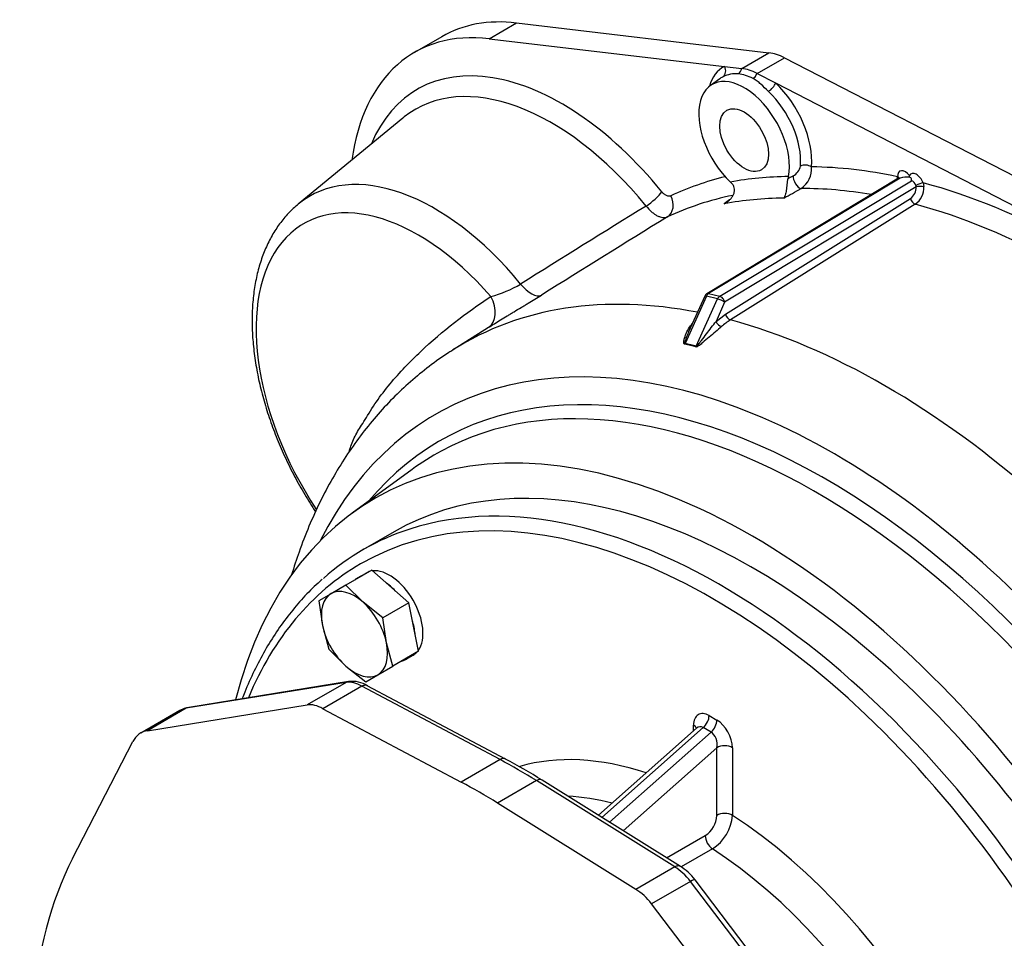
# Model space of a CAD drawing. Units: millimetres. Extents: x 0 to 410, y 0 to 287.
# Drawn here: x 107 to 155, y 81 to 126 of the extents above; entities that cross this region are included whole.
import ezdxf

# ---------------------------------------------------------------- set-up
doc = ezdxf.new("R2010")
doc.units = ezdxf.units.MM
for name, color, linetype in [('13810090', 7, 'Continuous'), ('13910026_SEPARAD', 7, 'Continuous'), ('DIAMETROM10_DIN1', 7, 'Continuous'), ('DIN-933_M10_X_25', 7, 'Continuous'), ('Predeterminado', 7, 'Continuous')]:
    doc.layers.add(name, color=color, linetype=linetype)

# ---------------------------------------------------------------- blocks, each defined once
blk = doc.blocks.new('SE9')
at = {"layer": '13810090', "color": 7, "linetype": 'Continuous'}
for p, q in [((130.054, 125.295), (131.39, 126.067)), ((131.39, 126.067), (143.768, 124.609)), ((127.72, 125.396), (126.383, 124.625)), ((130.054, 125.295), (141.588, 123.937)), ((142.432, 123.837), (143.768, 124.609)), ((143.185, 123.593), (144.522, 124.365)), ((144.522, 124.365), (157.07, 117.903)), ((141.588, 123.937), (142.432, 123.837)), ((141.353, 123.332), (140.883, 122.989)), ((143.185, 123.593), (144.092, 123.126)), ((144.092, 123.126), (156.423, 116.776)), ((125.815, 121.409), (120.681, 117.186)), ((150.126, 118.455), (140.723, 112.793)), ((150.209, 118.465), (140.806, 112.802)), ((141.355, 112.671), (150.759, 118.333)), ((144.726, 118.538), (144.696, 118.432)), ((150.076, 118.425), (150.069, 118.532)), ((150.982, 118.038), (141.595, 112.386)), ((141.966, 118.178), (141.872, 118.273)), ((151.331, 118.23), (151.362, 118.044)), ((141.638, 111.79), (150.705, 117.463)), ((150.944, 117.181), (141.877, 111.509)), ((140.697, 112.673), (139.652, 110.35)), ((140.616, 112.673), (139.829, 110.922)), ((140.202, 110.218), (141.246, 112.541)), ((141.246, 112.541), (140.697, 112.673)), ((140.806, 112.802), (141.355, 112.671)), ((141.595, 112.386), (141.171, 111.442)), ((141.171, 111.442), (141.638, 111.79)), ((130.011, 111.144), (128.275, 110.045)), ((126.27, 104.184), (123.329, 102.037))]:
    blk.add_line(p, q, dxfattribs=at)
for centre, radius, start, end in [((142.147, 122.168), 1.411, 85.0294, 116.4227), ((144.621, 119.19), 0.702, 298.2373, 349.0506), ((144.707, 118.915), 1.152, 303.467, 4.8228), ((150.585, 116.983), 1.529, 86.89, 104.2126), ((149.796, 118.4), 0.878, 7.1657, 12.208), ((-144.146, 636.846), 594.182, 299.063032, 299.157034), ((150.311, 118.006), 0.672, 305.9639, 2.7267), ((150.347, 118.003), 1.016, 306.0013, 2.3053), ((150.849, 118.059), 0.134, 351.0799, 19.838), ((300.004, -110.18), 277.137, 124.79997, 124.86576), ((1232.537, -1651.042), 2079.637, 121.765025, 121.964535), ((1197.672, -1596.341), 2013.771, 121.723575, 121.930466), ((128.59, 118.318), 5.87, 285.2127, 300.7261), ((140.862, 112.562), 0.27, 121.0545, 155.7844), ((143.71, 108.592), 3.445, 122.1503, 131.2375), ((139.058, 106.696), 3.667, 72.1278, 80.9206), ((139.112, 106.884), 3.507, 71.902, 81.1464)]:
    blk.add_arc(centre, radius, start, end, dxfattribs=at)
for centre, major_axis, ratio, start_param, end_param in [((135.415, 112.068), (7.695, -13.328), 0.57735, 2.734993, 3.141593), ((134.078, 111.296), (7.695, -13.328), 0.57735, 2.734993, 3.78007), ((144.651, 121.539), (-1.687, 2.923), 0.57735, 5.551732, 5.876586), ((133.604, 110.54), (7.086, -12.273), 0.57735, 1.844149, 3.554703), ((133.108, 110.253), (6.684, -11.578), 0.57735, 1.844149, 3.226585), ((143.314, 120.768), (1.806, -3.127), 0.57735, 3.098616, 3.66135), ((141.301, 123.771), (-0.176, 0.365), 0.815743, 3.289544, 4.773074), ((142.139, 123.926), (-0.047, -0.402), 0.749929, 0.597225, 1.436591), ((143.314, 120.768), (-1.687, 2.923), 0.57735, 5.551732, 5.876586), ((142.55, 120.327), (1.573, -2.724), 0.57735, 0.576488, 5.187696), ((143.053, 120.617), (1.604, -2.778), 0.57735, 3.184308, 3.203496), ((143.053, 120.617), (1.604, -2.778), 0.57735, 3.098616, 3.184308), ((143.11, 120.65), (-1.607, 2.784), 0.57735, 5.551732, 5.876586), ((142.947, 123.665), (0.185, 0.36), 0.607641, 3.98579, 4.825155), ((143.806, 122.961), (0.278, 0.294), 0.373939, 4.127708, 5.611238), ((143.314, 120.768), (-1.806, 3.127), 0.57735, 3.828944, 5.18811), ((143.053, 120.617), (1.604, -2.778), 0.57735, 0.687352, 2.046517), ((133.108, 110.253), (6.684, -11.578), 0.57735, 3.226585, 3.237294), ((127.376, 106.944), (6.137, -10.629), 0.57735, 1.849238, 3.237294), ((145.569, 118.846), (0.403, -0.036), 0.631094, 0.839471, 2.323), ((159.16, 80.094), (-21.317, 36.922), 0.57735, -0.479061, -0.328297), ((150.451, 118.331), (0.27, -0.468), 0.577304, 1.792795, 3.970252), ((159.16, 80.094), (-21.317, 36.922), 0.57735, 6.118801, 6.232211), ((158.397, 79.653), (-21.299, 36.89), 0.57735, -0.314316, -0.204685), ((145.205, 118.318), (0.197, -0.354), 0.452275, 3.695237, 5.968359), ((149.878, 118.422), (-0.27, -0.01), 0.551896, 3.36476, 3.906318), ((150.26, 118.221), (0.131, -0.236), 0.583823, 2.65204, 3.163465), ((151, 118.199), (0.27, -0.468), 0.577304, 1.311461, 3.488919), ((150.81, 118.089), (-0.131, 0.236), 0.583823, 4.464238, 5.793633), ((126.576, 106.482), (5.628, -9.748), 0.57735, 1.893285, 4.819417), ((158.607, 79.774), (-20.912, 36.221), 0.57735, -0.447224, -0.320306), ((151.14, 118.12), (-0.252, -0.098), 0.209506, 3.773214, 5.339891), ((151.165, 117.994), (-0.27, -0.007), 0.242821, 3.88715, 5.452635), ((159.16, 80.094), (-21.317, 36.922), 0.57735, -0.763973, -0.522661), ((137.941, 117.461), (-0.628, -0.512), 0.220423, 1.071693, 2.508168), ((158.607, 79.774), (-20.912, 36.221), 0.57735, 6.094214, 6.232211), ((138.385, 117.264), (-0.342, 0.734), 0.815436, 3.246847, 4.784322), ((157.843, 79.333), (-20.894, 36.189), 0.57735, -0.316537, -0.202464), ((150.888, 117.419), (-0.143, 0.229), 0.563965, 1.049729, 2.598086), ((127.376, 106.944), (6.137, -10.629), 0.57735, 3.237294, 3.243263), ((158.607, 79.774), (-20.912, 36.221), 0.57735, 5.270043, 5.759872), ((131.921, 113.888), (0.714, -1.146), 0.465329, 4.972796, 6.237394), ((149.454, 74.49), (20.696, -35.847), 0.57735, 2.675669, 3.165585), ((129.304, 112.294), (0.721, -1.141), 0.663007, 0.00054, 1.468795), ((140.862, 112.562), (0.246, -0.111), 0.178662, 2.386076, 3.141593), ((140.862, 112.562), (0.063, 0.263), 0.716206, 0.613779, 1.31191), ((140.862, 112.562), (0.139, -0.231), 0.570509, 2.630168, 3.141593), ((141.412, 112.43), (0.063, 0.263), 0.716206, 0.613779, 1.31191), ((141.412, 112.43), (-0.246, 0.111), 0.178662, 3.956873, 5.527669), ((141.412, 112.43), (-0.139, 0.231), 0.570509, 4.200964, 5.771761), ((141.821, 111.746), (-0.143, 0.229), 0.563965, 1.049729, 2.597854), ((141.354, 111.399), (-0.178, 0.203), 0.491721, 0.965816, 2.514305), ((149.454, 74.49), (-20.696, 35.847), 0.57735, 5.235934, 5.75964), ((146.959, 73.049), (19.536, -33.838), 0.57735, 1.493399, 3.50424), ((139.487, 110.461), (-0.042, -0.267), 0.704588, 1.112308, 1.255483), ((140.036, 110.329), (-0.084, -0.257), 0.725394, 1.227762, 1.370937), ((146.548, 72.812), (18.92, -32.771), 0.57735, 1.494278, 3.34965), ((146.08, 72.542), (18.69, -32.372), 0.57735, 1.494278, 3.125255), ((142.932, 70.724), (18.495, -32.034), 0.57735, 0.010171, 3.674629), ((146.08, 72.542), (18.69, -32.372), 0.57735, 3.125255, 3.203496)]:
    blk.add_ellipse(centre, major_axis=major_axis, ratio=ratio, start_param=start_param, end_param=end_param, dxfattribs=at)
blk.add_ellipse((142.55, 120.327), major_axis=(-0.844, 1.461), ratio=0.57735, dxfattribs=at)
for points, knots in [([(143.744, 122.712), (143.612, 122.837), (143.494, 122.959), (143.312, 123.121), (143.25, 123.172), (143.123, 123.265), (143.057, 123.306), (142.988, 123.342)], [0, 0, 0, 0, 0.5, 0.5, 0.75, 0.75, 1, 1, 1, 1]), ([(144.696, 118.432), (144.683, 118.394), (144.674, 118.351), (144.659, 118.256), (144.654, 118.205), (144.644, 118.103), (144.639, 118.052), (144.629, 117.954), (144.624, 117.907), (144.611, 117.819), (144.604, 117.778), (144.587, 117.701), (144.578, 117.666), (144.557, 117.602), (144.546, 117.573), (144.52, 117.522), (144.506, 117.499), (144.491, 117.48)], [0, 0, 0, 0, 0.125, 0.125, 0.25, 0.25, 0.375, 0.375, 0.5, 0.5, 0.625, 0.625, 0.75, 0.75, 0.875, 0.875, 1, 1, 1, 1]), ([(144.696, 118.432), (144.698, 118.433), (144.7, 118.434), (144.702, 118.435), (144.786, 118.481), (144.87, 118.526), (144.953, 118.572)], [0, 0, 0, 0, 0.0238, 0.0238, 0.0238, 1, 1, 1, 1]), ([(150.153, 118.482), (150.153, 118.482), (150.153, 118.481), (150.146, 118.467), (150.13, 118.461), (150.123, 118.457)], [0.4708905, 0.4708905, 0.4708905, 0.4708905, 0.4921765, 0.7994071, 1, 1, 1, 1]), ([(150.759, 118.333), (150.761, 118.367), (150.762, 118.401), (150.744, 118.448), (150.735, 118.462), (150.708, 118.489), (150.69, 118.5), (150.668, 118.51)], [0, 0, 0, 0, 0.5, 0.5, 0.75, 0.75, 1, 1, 1, 1]), ([(141.577, 117.209), (141.623, 117.231), (141.667, 117.257), (141.751, 117.314), (141.791, 117.345), (141.866, 117.415), (141.901, 117.452), (141.962, 117.532), (141.99, 117.575), (142.035, 117.667), (142.053, 117.715), (142.076, 117.814), (142.08, 117.865), (142.074, 117.966), (142.063, 118.015), (142.024, 118.105), (141.998, 118.145), (141.966, 118.178)], [0, 0, 0, 0, 0.125, 0.125, 0.25, 0.25, 0.375, 0.375, 0.5, 0.5, 0.625, 0.625, 0.75, 0.75, 0.875, 0.875, 1, 1, 1, 1]), ([(138.958, 117.595), (138.898, 117.567), (138.823, 117.571), (138.704, 117.624), (138.664, 117.649), (138.586, 117.712), (138.548, 117.749), (138.514, 117.792)], [0, 0, 0, 0, 0.5, 0.5, 0.75, 0.75, 1, 1, 1, 1]), ([(120.647, 117.144), (120.544, 117.061), (120.3, 116.86), (119.915, 116.427), (119.525, 115.881), (119.187, 115.269), (118.908, 114.601), (118.689, 113.878), (118.532, 113.105), (118.438, 112.287), (118.41, 111.432), (118.447, 110.547), (118.547, 109.638), (118.709, 108.714), (118.932, 107.779), (119.213, 106.841), (119.549, 105.905), (119.939, 104.978), (120.378, 104.064), (120.865, 103.171), (121.262, 102.523), (121.491, 102.175), (121.535, 102.108)], [0, 0, 0, 0, 0.0246792, 0.0692192, 0.1142231, 0.1599119, 0.206398, 0.2536723, 0.3016189, 0.3500579, 0.3987977, 0.4476759, 0.4965578, 0.545378, 0.5941114, 0.6427539, 0.691314, 0.7398075, 0.7882542, 0.8366758, 0.8850955, 0.8965703, 0.8965703, 0.8965703, 0.8965703]), ([(137.739, 117.095), (137.826, 116.988), (137.916, 116.893), (138.058, 116.772), (138.106, 116.735), (138.2, 116.671), (138.247, 116.643), (138.34, 116.595), (138.387, 116.576), (138.476, 116.547), (138.519, 116.538), (138.603, 116.528), (138.643, 116.528), (138.719, 116.538), (138.754, 116.548), (138.787, 116.563)], [0, 0, 0, 0, 0.25, 0.25, 0.375, 0.375, 0.5, 0.5, 0.625, 0.625, 0.75, 0.75, 0.875, 0.875, 1, 1, 1, 1]), ([(123.175, 105.04), (123.205, 105.137), (123.237, 105.233), (123.35, 105.546), (123.44, 105.757), (123.664, 106.171), (123.8, 106.366), (124.125, 106.886), (124.312, 107.204), (124.725, 107.802), (124.951, 108.093), (125.656, 108.937), (126.164, 109.464), (127.754, 110.967), (128.909, 111.864), (130.13, 112.654)], [0.3479796, 0.3479796, 0.3479796, 0.3479796, 0.375, 0.375, 0.4375, 0.4375, 0.5, 0.5, 0.5625, 0.5625, 0.625, 0.625, 0.75, 0.75, 1, 1, 1, 1]), ([(130.026, 111.153), (130.113, 111.208), (130.205, 111.265), (130.399, 111.385), (130.501, 111.448), (130.711, 111.576), (130.819, 111.642), (130.986, 111.742), (131.042, 111.776), (131.156, 111.844), (131.214, 111.879), (131.386, 111.983), (131.501, 112.052), (131.674, 112.156), (131.731, 112.191), (131.846, 112.261), (131.904, 112.295), (132.189, 112.468), (132.405, 112.601), (132.609, 112.728)], [0, 0, 0, 0, 0.125, 0.125, 0.25, 0.25, 0.375, 0.375, 0.4375, 0.4375, 0.5, 0.5, 0.625, 0.625, 0.6875, 0.6875, 0.75, 0.75, 1, 1, 1, 1]), ([(139.637, 110.316), (139.624, 110.318), (139.615, 110.326), (139.602, 110.345), (139.599, 110.357), (139.592, 110.394), (139.593, 110.421), (139.6, 110.502), (139.612, 110.558), (139.656, 110.722), (139.697, 110.828), (139.796, 111.033), (139.854, 111.131), (139.949, 111.259), (139.975, 111.292), (140.003, 111.325)], [0, 0, 0, 0, 0.03125, 0.03125, 0.0625, 0.0625, 0.125, 0.125, 0.25, 0.25, 0.5, 0.5, 0.75, 0.75, 0.8405897, 0.8405897, 0.8405897, 0.8405897]), ([(141.439, 111.183), (141.346, 111.102), (141.248, 111.019), (141.045, 110.849), (140.94, 110.761), (140.73, 110.581), (140.624, 110.489), (140.464, 110.353), (140.41, 110.307), (140.326, 110.244), (140.298, 110.224), (140.254, 110.199), (140.239, 110.192), (140.209, 110.183), (140.195, 110.182), (140.183, 110.185)], [0, 0, 0, 0, 0.25, 0.25, 0.5, 0.5, 0.75, 0.75, 0.875, 0.875, 0.9375, 0.9375, 0.96875, 0.96875, 1, 1, 1, 1]), ([(140.202, 110.218), (140.213, 110.214), (140.229, 110.227), (140.253, 110.249), (140.265, 110.262), (140.298, 110.299), (140.319, 110.325), (140.382, 110.404), (140.423, 110.457), (140.544, 110.616), (140.623, 110.722), (140.862, 111.037), (141.021, 111.241), (141.171, 111.442)], [0, 0, 0, 0, 0.03125, 0.03125, 0.0625, 0.0625, 0.125, 0.125, 0.25, 0.25, 0.5, 0.5, 1, 1, 1, 1]), ([(139.829, 110.922), (139.794, 110.844), (139.761, 110.765), (139.709, 110.628), (139.688, 110.57), (139.661, 110.483), (139.653, 110.454), (139.644, 110.411), (139.642, 110.396), (139.64, 110.375), (139.64, 110.369), (139.643, 110.356), (139.646, 110.351), (139.652, 110.35)], [0.5765568, 0.5765568, 0.5765568, 0.5765568, 0.75, 0.75, 0.875, 0.875, 0.9375, 0.9375, 0.96875, 0.96875, 0.984375, 0.984375, 1, 1, 1, 1]), ([(128.269, 110.033), (128.195, 109.989), (127.814, 109.761), (127.092, 109.234), (126.18, 108.493), (125.309, 107.672), (124.49, 106.787), (123.723, 105.835), (123.009, 104.819), (122.349, 103.74), (121.746, 102.599), (121.2, 101.398), (120.738, 100.201), (120.474, 99.395), (120.36, 99.016)], [0, 0, 0, 0, 0.0053281, 0.0322868, 0.0592676, 0.0863263, 0.1135143, 0.1408765, 0.1684492, 0.1962581, 0.2243168, 0.252627, 0.2811788, 0.3057387, 0.3057387, 0.3057387, 0.3057387])]:
    blk.add_open_spline(points, degree=3, knots=knots, dxfattribs=at)
at = {"layer": '13910026_SEPARAD', "color": 7, "linetype": 'Continuous'}
for p, q in [((125.382, 101.122), (123.855, 100.24)), ((123.033, 93.738), (115.196, 92.477)), ((123.153, 93.781), (115.316, 92.52)), ((123.033, 93.738), (121.124, 92.636)), ((123.805, 93.553), (121.896, 92.451)), ((130.585, 89.957), (123.805, 93.553)), ((130.853, 89.985), (124.071, 93.582)), ((114.874, 92.364), (112.965, 91.262)), ((113.287, 91.375), (121.124, 92.636)), ((115.196, 92.477), (113.287, 91.375)), ((121.896, 92.451), (128.676, 88.855)), ((140.832, 92.116), (141.214, 91.896)), ((140.217, 91.498), (135.403, 87.229)), ((140.549, 91.527), (135.578, 87.119)), ((135.948, 86.888), (140.931, 91.306)), ((140.069, 91.366), (140.069, 91.644)), ((140.931, 91.306), (140.549, 91.527)), ((109.618, 85.113), (112.58, 90.846)), ((141.214, 90.542), (136.62, 86.468)), ((141.214, 87.225), (141.214, 90.542)), ((141.978, 90.542), (141.978, 87.225)), ((130.585, 89.957), (128.676, 88.855)), ((132.37, 88.927), (130.461, 87.825)), ((139.15, 84.694), (132.37, 88.927)), ((139.423, 84.719), (132.64, 88.953)), ((137.24, 83.592), (130.461, 87.825)), ((138.749, 85.139), (140.641, 86.232)), ((140.999, 85.585), (139.456, 84.694)), ((139.15, 84.694), (137.24, 83.592)), ((147.983, 73.751), (140.145, 84.062)), ((139.921, 83.988), (138.012, 82.886)), ((147.758, 73.677), (139.921, 83.988)), ((145.849, 72.575), (138.012, 82.886))]:
    blk.add_line(p, q, dxfattribs=at)
for centre, radius, start, end in [((123.331, 92.38), 1.413, 57.5172, 97.2216), ((115.463, 91.464), 1.066, 97.9435, 122.7911), ((116.178, 62.502), 31.155, 58.1031, 61.8984), ((139.954, 87.29), 1.262, 303.0041, 357.0591), ((139.833, 87.393), 2.152, 302.8277, 355.5201), ((138.14, 82.58), 2.494, 36.4655, 59.519)]:
    blk.add_arc(centre, radius, start, end, dxfattribs=at)
for centre, major_axis, ratio, start_param, end_param in [((142.932, 70.724), (17.55, -30.397), 0.57735, 0, 3.141593), ((141.405, 69.843), (17.55, -30.397), 0.57735, 0.123494, 3.018098), ((141.023, 69.622), (-17.28, 29.93), 0.57735, 2.767222, 6.283185), ((141.405, 69.843), (17.55, -30.397), 0.57735, 3.018098, 3.259116), ((141.023, 69.622), (-17.28, 29.93), 0.57735, 0, 0.414893), ((123.239, 93.248), (0.086, -0.533), 0.797425, 3.140642, 3.436598), ((123.805, 91.9), (-1.012, 1.754), 0.57735, 5.497787, 6.066626), ((116.224, 90.026), (1.35, -2.338), 0.57735, 2.925034, 3.141593), ((115.402, 91.987), (0.086, -0.533), 0.797425, 3.141593, 3.436598), ((121.896, 90.798), (-1.012, 1.754), 0.57735, 5.497787, 6.066626), ((140.832, 91.203), (0.521, -0.968), 0.576658, 2.390814, 3.961611), ((140.45, 91.896), (0.27, 0.468), 0.57735, 4.18879, 5.497787), ((140.832, 91.675), (0.27, 0.468), 0.57735, 4.18879, 5.497787), ((141.214, 90.983), (0.521, -0.968), 0.576658, 0.820018, 2.390814), ((114.315, 88.924), (1.35, -2.338), 0.57735, 2.925034, 3.496218), ((139.687, 91.424), (-0.54, 0), 0.57735, 3.382923, 3.926991), ((140.45, 90.983), (0.092, -0.584), 0.656944, 2.653948, 3.540025), ((140.832, 90.762), (-0.092, 0.584), 0.656944, 4.224744, 5.79554), ((141.596, 90.321), (0.54, 0), 0.57735, 0.785398, 2.356194), ((130.6, 89.508), (-0.253, -0.477), 0.600342, 3.141525, 3.905816), ((131.477, 64.111), (-15.525, 26.89), 0.57735, -0.826059, -0.744737), ((141.023, 69.622), (11.137, -19.291), 0.57735, 2.565931, 3.001605), ((129.568, 63.009), (-15.525, 26.89), 0.57735, -0.826059, -0.744737), ((132.354, 88.495), (-0.286, -0.458), 0.553404, 3.141593, 3.946511), ((140.069, 69.071), (10.462, -18.122), 0.57735, -3.653897, -3.497558), ((141.596, 87.005), (0.54, 0), 0.57735, 0.785398, 2.356194), ((141.023, 69.622), (-11.137, 19.291), 0.57735, 3.987634, 5.437144), ((141.023, 86.011), (0.27, -0.468), 0.57735, 3.926991, 5.434853), ((140.069, 69.071), (10.462, -18.122), 0.57735, 0.848333, 2.29326), ((129.568, 63.009), (-15.525, 26.89), 0.57735, 0.354626, 1.055352), ((139.15, 83.04), (-1.012, 1.754), 0.57735, 4.928948, 5.497787), ((139.715, 83.735), (-0.43, -0.327), 0.175441, 3.141593, 4.085725), ((137.24, 81.938), (-1.012, 1.754), 0.57735, 4.928948, 5.497787)]:
    blk.add_ellipse(centre, major_axis=major_axis, ratio=ratio, start_param=start_param, end_param=end_param, dxfattribs=at)
for points, knots in [([(121.865, 98.793), (121.787, 98.729), (121.476, 98.467), (120.916, 97.887), (120.241, 97.098), (119.612, 96.231), (119.037, 95.304), (118.516, 94.314), (118.162, 93.516), (117.978, 93.052), (117.938, 92.949)], [0, 0, 0, 0, 0.0196324, 0.0922102, 0.1648947, 0.2377126, 0.3106769, 0.3837884, 0.4570377, 0.4777917, 0.4777917, 0.4777917, 0.4777917]), ([(124.071, 93.582), (124.054, 93.591), (124.037, 93.597), (123.997, 93.605), (123.975, 93.606), (123.928, 93.602), (123.904, 93.596), (123.855, 93.579), (123.83, 93.568), (123.805, 93.553)], [0.5139072, 0.5139072, 0.5139072, 0.5139072, 0.625, 0.625, 0.75, 0.75, 0.875, 0.875, 1, 1, 1, 1]), ([(139.417, 84.722), (139.417, 84.722), (139.417, 84.722), (139.4, 84.732), (139.381, 84.739), (139.34, 84.747), (139.318, 84.747), (139.272, 84.743), (139.248, 84.737), (139.2, 84.72), (139.175, 84.708), (139.15, 84.694)], [0.4997131, 0.4997131, 0.4997131, 0.4997131, 0.5, 0.5, 0.625, 0.625, 0.75, 0.75, 0.875, 0.875, 1, 1, 1, 1])]:
    blk.add_open_spline(points, degree=3, knots=knots, dxfattribs=at)
at = {"layer": 'DIAMETROM10_DIN1', "color": 7, "linetype": 'Continuous'}
for p, q in [((123.761, 98.952), (124.143, 99.172)), ((123.761, 98.952), (123.491, 98.796)), ((123.491, 98.796), (123.496, 98.786)), ((123.766, 98.942), (123.761, 98.952)), ((125.94, 94.865), (126.322, 95.086))]:
    blk.add_line(p, q, dxfattribs=at)
for centre, start_param, end_param in [((125.161, 97.097), -0.152647, -0.116543), ((125.161, 97.097), 3.398371, 6.026407), ((124.779, 96.876), 0.116543, 0.152647), ((124.779, 96.876), -0.152647, -0.116543), ((124.779, 96.876), 5.083341, 5.388634), ((124.779, 96.876), 4.036143, 4.341437), ((125.161, 97.097), 3.141593, 3.294239), ((124.779, 96.876), 2.988946, 3.294239)]:
    blk.add_ellipse(centre, major_axis=(-1.161, 2.011), ratio=0.57735, start_param=start_param, end_param=end_param, dxfattribs=at)
at = {"layer": 'DIN-933_M10_X_25', "color": 7, "linetype": 'Continuous'}
for p, q in [((124.294, 99.246), (123.025, 98.514)), ((126.104, 97.641), (124.294, 99.246)), ((123.025, 98.514), (122.295, 98.092)), ((123.862, 97.672), (123.025, 98.514)), ((122.295, 98.092), (121.7, 97.749)), ((121.7, 97.749), (121.875, 96.525)), ((124.835, 96.909), (123.862, 97.672)), ((126.104, 97.641), (124.835, 96.909)), ((126.589, 95.271), (126.104, 97.641)), ((125.01, 95.685), (124.835, 96.909)), ((121.875, 96.525), (122.185, 95.379)), ((125.32, 94.539), (125.01, 95.685)), ((122.185, 95.379), (123.022, 94.537)), ((126.589, 95.271), (125.32, 94.539)), ((123.022, 94.537), (123.995, 93.774)), ((124.59, 94.117), (125.32, 94.539)), ((123.995, 93.774), (124.59, 94.117))]:
    blk.add_line(p, q, dxfattribs=at)
for major_axis, start_param, end_param in [((1.147, -1.988), 3.141593, 4.18879), ((-1.147, 1.988), 5.235988, 6.283185), ((-1.147, 1.988), 4.18879, 5.235988), ((1.147, -1.988), 4.18879, 5.235988), ((-1.147, 1.988), 3.141593, 4.18879), ((1.147, -1.988), 5.235988, 6.283185)]:
    blk.add_ellipse((123.442, 96.105), major_axis=major_axis, ratio=0.57735, start_param=start_param, end_param=end_param, dxfattribs=at)

msp = doc.modelspace()

# ---------------------------------------------------------------- block references
at = {"layer": 'Predeterminado'}
msp.add_blockref('SE9', (0, 0), dxfattribs=at)

doc.saveas('drawing.dxf')
